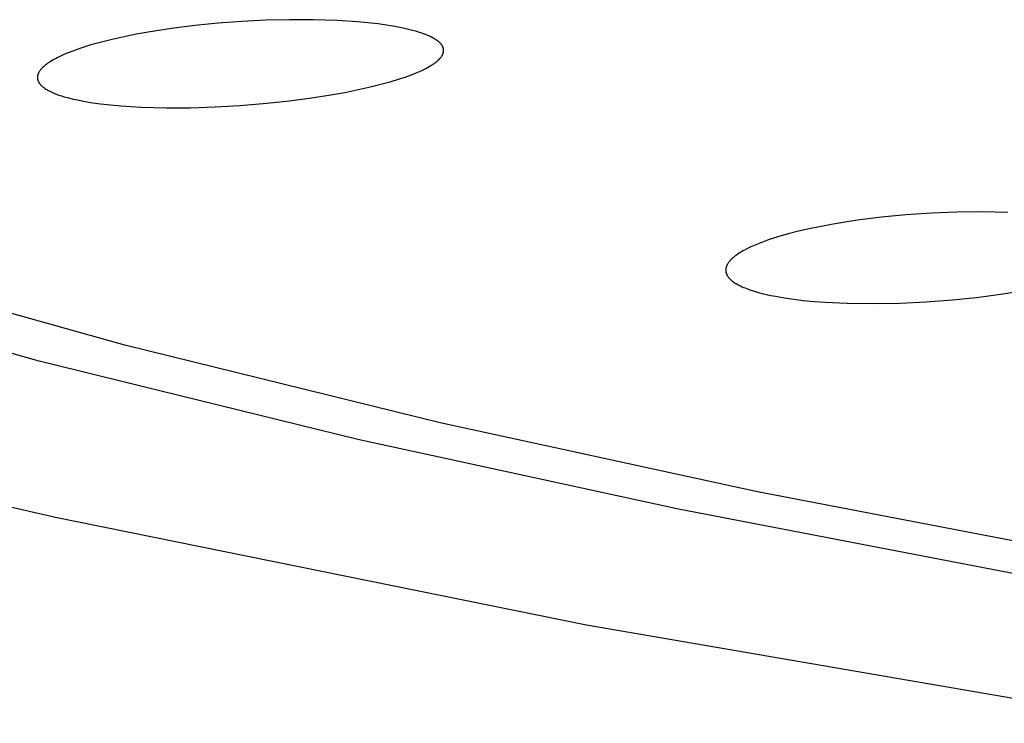
# Model space of a CAD drawing. Units: millimetres. Extents: x -620 to 438, y -1571 to 1617.
# Drawn here: x 196 to 208, y 1514 to 1522 of the extents above; entities that cross this region are included whole.
import ezdxf

# ---------------------------------------------------------------- set-up
doc = ezdxf.new("R2010")
doc.units = ezdxf.units.MM
doc.header["$MEASUREMENT"] = 0
doc.layers.add('Default', color=7, linetype='Continuous', true_color=0x000000)

msp = doc.modelspace()

# ---------------------------------------------------------------- linework, layer by layer
at = {"layer": 'Default', "color": 7, "true_color": 0xffffff}
for p, q in [((198.123, 1522.347), (197.836, 1522.319)), ((198.41, 1522.369), (198.123, 1522.347)), ((198.701, 1522.383), (198.41, 1522.369)), ((198.992, 1522.39), (198.701, 1522.383)), ((199.282, 1522.389), (198.992, 1522.39)), ((199.573, 1522.38), (199.282, 1522.389)), ((199.824, 1522.363), (199.573, 1522.38)), ((199.949, 1522.352), (199.824, 1522.363)), ((200.074, 1522.338), (199.949, 1522.352)), ((197.266, 1522.239), (197.119, 1522.212)), ((197.55, 1522.283), (197.266, 1522.239)), ((197.836, 1522.319), (197.55, 1522.283)), ((200.176, 1522.323), (200.074, 1522.338)), ((200.277, 1522.307), (200.176, 1522.323)), ((200.379, 1522.287), (200.277, 1522.307)), ((200.429, 1522.276), (200.379, 1522.287)), ((200.479, 1522.264), (200.429, 1522.276)), ((200.545, 1522.246), (200.479, 1522.264)), ((200.577, 1522.236), (200.545, 1522.246)), ((200.609, 1522.226), (200.577, 1522.236)), ((200.641, 1522.214), (200.609, 1522.226)), ((196.682, 1522.114), (196.569, 1522.082)), ((196.827, 1522.15), (196.682, 1522.114)), ((196.973, 1522.183), (196.827, 1522.15)), ((197.119, 1522.212), (196.973, 1522.183)), ((200.657, 1522.208), (200.641, 1522.214)), ((200.672, 1522.202), (200.657, 1522.208)), ((200.688, 1522.195), (200.672, 1522.202)), ((200.703, 1522.188), (200.688, 1522.195)), ((200.718, 1522.181), (200.703, 1522.188)), ((200.733, 1522.173), (200.718, 1522.181)), ((200.745, 1522.167), (200.733, 1522.173)), ((200.756, 1522.161), (200.745, 1522.167)), ((200.767, 1522.154), (200.756, 1522.161)), ((200.778, 1522.148), (200.767, 1522.154)), ((200.788, 1522.141), (200.778, 1522.148)), ((200.799, 1522.133), (200.788, 1522.141)), ((200.804, 1522.129), (200.799, 1522.133)), ((200.809, 1522.125), (200.804, 1522.129)), ((200.814, 1522.121), (200.809, 1522.125)), ((200.818, 1522.117), (200.814, 1522.121)), ((200.826, 1522.111), (200.818, 1522.117)), ((200.829, 1522.107), (200.826, 1522.111)), ((200.832, 1522.104), (200.829, 1522.107)), ((200.836, 1522.1), (200.832, 1522.104)), ((196.291, 1521.987), (196.237, 1521.964)), ((196.346, 1522.008), (196.291, 1521.987)), ((196.401, 1522.028), (196.346, 1522.008)), ((196.457, 1522.047), (196.401, 1522.028)), ((196.569, 1522.082), (196.457, 1522.047)), ((200.839, 1522.097), (200.836, 1522.1)), ((200.842, 1522.093), (200.839, 1522.097)), ((200.845, 1522.09), (200.842, 1522.093)), ((200.848, 1522.086), (200.845, 1522.09)), ((200.851, 1522.082), (200.848, 1522.086)), ((200.854, 1522.078), (200.851, 1522.082)), ((200.855, 1522.076), (200.854, 1522.078)), ((200.856, 1522.074), (200.855, 1522.076)), ((200.857, 1522.072), (200.856, 1522.074)), ((200.858, 1522.07), (200.857, 1522.072)), ((200.86, 1522.068), (200.858, 1522.07)), ((200.861, 1522.066), (200.86, 1522.068)), ((200.862, 1522.064), (200.861, 1522.066)), ((200.863, 1522.062), (200.862, 1522.064)), ((200.864, 1522.06), (200.863, 1522.062)), ((200.864, 1522.057), (200.864, 1522.06)), ((200.865, 1522.055), (200.864, 1522.057)), ((200.866, 1522.053), (200.865, 1522.055)), ((200.867, 1522.051), (200.866, 1522.053)), ((200.867, 1522.049), (200.867, 1522.051)), ((200.868, 1522.047), (200.867, 1522.049)), ((200.867, 1521.979), (200.868, 1521.982)), ((200.869, 1522.044), (200.868, 1522.047)), ((200.868, 1521.985), (200.869, 1521.987)), ((200.868, 1521.982), (200.868, 1521.985)), ((200.869, 1522.042), (200.869, 1522.044)), ((200.87, 1522.04), (200.869, 1522.042)), ((200.869, 1521.99), (200.87, 1521.992)), ((200.869, 1521.987), (200.869, 1521.99)), ((200.87, 1522.038), (200.87, 1522.04)), ((200.871, 1522.035), (200.87, 1522.038)), ((200.87, 1521.994), (200.871, 1521.996)), ((200.87, 1521.992), (200.87, 1521.994)), ((200.871, 1522.033), (200.871, 1522.035)), ((200.871, 1522.031), (200.871, 1522.033)), ((200.872, 1522.029), (200.871, 1522.031)), ((200.871, 1522.001), (200.872, 1522.003)), ((200.871, 1521.999), (200.871, 1522.001)), ((200.871, 1521.996), (200.871, 1521.999)), ((200.872, 1522.026), (200.872, 1522.029)), ((200.872, 1522.024), (200.872, 1522.026)), ((200.872, 1522.022), (200.872, 1522.024)), ((200.872, 1522.019), (200.872, 1522.022)), ((200.872, 1522.017), (200.872, 1522.019)), ((200.872, 1522.015), (200.872, 1522.017)), ((200.872, 1522.012), (200.872, 1522.015)), ((200.872, 1522.01), (200.872, 1522.012)), ((200.872, 1522.008), (200.872, 1522.01)), ((200.872, 1522.006), (200.872, 1522.008)), ((200.872, 1522.003), (200.872, 1522.006)), ((196.048, 1521.863), (196.034, 1521.853)), ((196.062, 1521.873), (196.048, 1521.863)), ((196.077, 1521.882), (196.062, 1521.873)), ((196.096, 1521.894), (196.077, 1521.882)), ((196.116, 1521.905), (196.096, 1521.894)), ((196.136, 1521.915), (196.116, 1521.905)), ((196.155, 1521.926), (196.136, 1521.915)), ((196.196, 1521.945), (196.155, 1521.926)), ((196.237, 1521.964), (196.196, 1521.945)), ((200.754, 1521.854), (200.766, 1521.863)), ((200.766, 1521.863), (200.778, 1521.872)), ((200.778, 1521.872), (200.79, 1521.882)), ((200.79, 1521.882), (200.801, 1521.892)), ((200.801, 1521.892), (200.807, 1521.897)), ((200.807, 1521.897), (200.813, 1521.902)), ((200.813, 1521.902), (200.822, 1521.911)), ((200.822, 1521.911), (200.826, 1521.916)), ((200.826, 1521.916), (200.831, 1521.92)), ((200.831, 1521.92), (200.835, 1521.925)), ((200.835, 1521.925), (200.839, 1521.93)), ((200.839, 1521.93), (200.843, 1521.935)), ((200.843, 1521.935), (200.847, 1521.94)), ((200.847, 1521.94), (200.848, 1521.943)), ((200.848, 1521.943), (200.85, 1521.946)), ((200.85, 1521.946), (200.852, 1521.948)), ((200.852, 1521.948), (200.854, 1521.951)), ((200.854, 1521.951), (200.855, 1521.954)), ((200.855, 1521.954), (200.857, 1521.956)), ((200.857, 1521.956), (200.858, 1521.959)), ((200.858, 1521.959), (200.86, 1521.962)), ((200.86, 1521.962), (200.861, 1521.965)), ((200.861, 1521.965), (200.862, 1521.968)), ((200.862, 1521.968), (200.863, 1521.97)), ((200.863, 1521.97), (200.865, 1521.973)), ((200.865, 1521.973), (200.866, 1521.976)), ((200.866, 1521.976), (200.867, 1521.979)), ((195.929, 1521.743), (195.928, 1521.74)), ((195.931, 1521.746), (195.929, 1521.743)), ((195.932, 1521.748), (195.931, 1521.746)), ((195.934, 1521.751), (195.932, 1521.748)), ((195.937, 1521.756), (195.934, 1521.751)), ((195.94, 1521.762), (195.937, 1521.756)), ((195.944, 1521.767), (195.94, 1521.762)), ((195.948, 1521.772), (195.944, 1521.767)), ((195.952, 1521.777), (195.948, 1521.772)), ((195.956, 1521.782), (195.952, 1521.777)), ((195.96, 1521.787), (195.956, 1521.782)), ((195.964, 1521.792), (195.96, 1521.787)), ((195.968, 1521.796), (195.964, 1521.792)), ((195.974, 1521.803), (195.968, 1521.796)), ((195.98, 1521.809), (195.974, 1521.803)), ((195.987, 1521.815), (195.98, 1521.809)), ((195.993, 1521.821), (195.987, 1521.815)), ((196, 1521.826), (195.993, 1521.821)), ((196.006, 1521.832), (196, 1521.826)), ((196.02, 1521.843), (196.006, 1521.832)), ((196.034, 1521.853), (196.02, 1521.843)), ((200.502, 1521.727), (200.557, 1521.75)), ((200.557, 1521.75), (200.598, 1521.768)), ((200.598, 1521.768), (200.638, 1521.787)), ((200.638, 1521.787), (200.658, 1521.797)), ((200.658, 1521.797), (200.678, 1521.807)), ((200.678, 1521.807), (200.697, 1521.818)), ((200.697, 1521.818), (200.716, 1521.83)), ((200.716, 1521.83), (200.729, 1521.838)), ((200.729, 1521.838), (200.742, 1521.846)), ((200.742, 1521.846), (200.754, 1521.854)), ((195.916, 1521.698), (195.915, 1521.694)), ((195.915, 1521.694), (195.915, 1521.692)), ((195.915, 1521.692), (195.915, 1521.69)), ((195.915, 1521.69), (195.915, 1521.688)), ((195.915, 1521.688), (195.915, 1521.686)), ((195.915, 1521.686), (195.915, 1521.684)), ((195.915, 1521.684), (195.915, 1521.682)), ((195.915, 1521.682), (195.915, 1521.68)), ((195.915, 1521.68), (195.915, 1521.678)), ((195.915, 1521.678), (195.915, 1521.675)), ((195.915, 1521.675), (195.915, 1521.672)), ((195.915, 1521.672), (195.916, 1521.669)), ((195.917, 1521.706), (195.916, 1521.702)), ((195.916, 1521.702), (195.916, 1521.698)), ((195.916, 1521.669), (195.916, 1521.667)), ((195.916, 1521.667), (195.917, 1521.664)), ((195.918, 1521.71), (195.917, 1521.706)), ((195.917, 1521.664), (195.917, 1521.661)), ((195.917, 1521.661), (195.918, 1521.659)), ((195.919, 1521.716), (195.918, 1521.713)), ((195.918, 1521.713), (195.918, 1521.71)), ((195.918, 1521.659), (195.919, 1521.656)), ((195.92, 1521.719), (195.919, 1521.716)), ((195.919, 1521.656), (195.92, 1521.653)), ((195.921, 1521.722), (195.92, 1521.719)), ((195.92, 1521.653), (195.92, 1521.651)), ((195.92, 1521.651), (195.921, 1521.648)), ((195.922, 1521.725), (195.921, 1521.722)), ((195.921, 1521.648), (195.922, 1521.645)), ((195.923, 1521.728), (195.922, 1521.725)), ((195.922, 1521.645), (195.923, 1521.643)), ((195.924, 1521.731), (195.923, 1521.728)), ((195.923, 1521.643), (195.925, 1521.64)), ((195.925, 1521.734), (195.924, 1521.731)), ((195.927, 1521.737), (195.925, 1521.734)), ((195.925, 1521.64), (195.926, 1521.638)), ((195.926, 1521.638), (195.927, 1521.635)), ((195.928, 1521.74), (195.927, 1521.737)), ((195.927, 1521.635), (195.929, 1521.632)), ((195.929, 1521.632), (195.931, 1521.628)), ((195.931, 1521.628), (195.933, 1521.625)), ((195.933, 1521.625), (195.935, 1521.621)), ((195.935, 1521.621), (195.937, 1521.618)), ((200.108, 1521.602), (200.222, 1521.633)), ((200.222, 1521.633), (200.335, 1521.668)), ((200.335, 1521.668), (200.391, 1521.686)), ((200.391, 1521.686), (200.447, 1521.706)), ((200.447, 1521.706), (200.502, 1521.727)), ((195.937, 1521.618), (195.94, 1521.614)), ((195.94, 1521.614), (195.942, 1521.611)), ((195.942, 1521.611), (195.944, 1521.608)), ((195.944, 1521.608), (195.947, 1521.605)), ((195.947, 1521.605), (195.95, 1521.602)), ((195.95, 1521.602), (195.952, 1521.598)), ((195.952, 1521.598), (195.955, 1521.595)), ((195.955, 1521.595), (195.958, 1521.592)), ((195.958, 1521.592), (195.961, 1521.59)), ((195.961, 1521.59), (195.967, 1521.584)), ((195.967, 1521.584), (195.972, 1521.579)), ((195.972, 1521.579), (195.976, 1521.575)), ((195.976, 1521.575), (195.981, 1521.571)), ((195.981, 1521.571), (195.986, 1521.567)), ((195.986, 1521.567), (195.992, 1521.563)), ((195.992, 1521.563), (195.997, 1521.559)), ((195.997, 1521.559), (196.007, 1521.552)), ((196.007, 1521.552), (196.018, 1521.545)), ((196.018, 1521.545), (196.029, 1521.538)), ((196.029, 1521.538), (196.04, 1521.532)), ((196.04, 1521.532), (196.052, 1521.525)), ((196.052, 1521.525), (196.067, 1521.518)), ((196.067, 1521.518), (196.082, 1521.51)), ((196.082, 1521.51), (196.098, 1521.503)), ((196.098, 1521.503), (196.114, 1521.496)), ((199.519, 1521.478), (199.667, 1521.504)), ((199.667, 1521.504), (199.815, 1521.534)), ((199.815, 1521.534), (199.962, 1521.566)), ((199.962, 1521.566), (200.108, 1521.602)), ((196.114, 1521.496), (196.129, 1521.489)), ((196.129, 1521.489), (196.145, 1521.483)), ((196.145, 1521.483), (196.178, 1521.471)), ((196.178, 1521.471), (196.21, 1521.46)), ((196.21, 1521.46), (196.243, 1521.45)), ((196.243, 1521.45), (196.277, 1521.441)), ((196.277, 1521.441), (196.356, 1521.422)), ((196.356, 1521.422), (196.403, 1521.411)), ((196.403, 1521.411), (196.497, 1521.393)), ((196.497, 1521.393), (196.59, 1521.378)), ((198.67, 1521.367), (198.954, 1521.397)), ((198.954, 1521.397), (199.237, 1521.433)), ((199.237, 1521.433), (199.519, 1521.478)), ((196.59, 1521.378), (196.685, 1521.365)), ((196.685, 1521.365), (196.809, 1521.351)), ((196.809, 1521.351), (196.934, 1521.34)), ((196.934, 1521.34), (197.184, 1521.324)), ((197.184, 1521.324), (197.485, 1521.316)), ((197.485, 1521.316), (197.785, 1521.317)), ((197.785, 1521.317), (198.085, 1521.327)), ((198.085, 1521.327), (198.385, 1521.344)), ((198.385, 1521.344), (198.67, 1521.367)), ((205.923, 1519.944), (205.776, 1519.922)), ((206.219, 1519.981), (205.923, 1519.944)), ((206.516, 1520.009), (206.219, 1519.981)), ((206.827, 1520.03), (206.516, 1520.009)), ((207.138, 1520.043), (206.827, 1520.03)), ((207.45, 1520.046), (207.138, 1520.043)), ((207.761, 1520.04), (207.45, 1520.046)), ((205.336, 1519.84), (205.206, 1519.81)), ((205.482, 1519.87), (205.336, 1519.84)), ((205.629, 1519.897), (205.482, 1519.87)), ((205.776, 1519.922), (205.629, 1519.897)), ((204.825, 1519.7), (204.743, 1519.67)), ((204.887, 1519.721), (204.825, 1519.7)), ((204.951, 1519.741), (204.887, 1519.721)), ((205.078, 1519.777), (204.951, 1519.741)), ((205.206, 1519.81), (205.078, 1519.777)), ((204.546, 1519.581), (204.527, 1519.57)), ((204.584, 1519.601), (204.546, 1519.581)), ((204.623, 1519.62), (204.584, 1519.601)), ((204.663, 1519.637), (204.623, 1519.62)), ((204.703, 1519.654), (204.663, 1519.637)), ((204.743, 1519.67), (204.703, 1519.654)), ((204.376, 1519.459), (204.368, 1519.451)), ((204.383, 1519.467), (204.376, 1519.459)), ((204.391, 1519.474), (204.383, 1519.467)), ((204.397, 1519.48), (204.391, 1519.474)), ((204.404, 1519.486), (204.397, 1519.48)), ((204.411, 1519.492), (204.404, 1519.486)), ((204.418, 1519.498), (204.411, 1519.492)), ((204.432, 1519.509), (204.418, 1519.498)), ((204.447, 1519.52), (204.432, 1519.509)), ((204.462, 1519.53), (204.447, 1519.52)), ((204.477, 1519.54), (204.462, 1519.53)), ((204.492, 1519.55), (204.477, 1519.54)), ((204.508, 1519.559), (204.492, 1519.55)), ((204.527, 1519.57), (204.508, 1519.559)), ((196.982, 1518.421), (193.587, 1519.37)), ((204.317, 1519.344), (204.316, 1519.341)), ((204.316, 1519.341), (204.316, 1519.339)), ((204.316, 1519.339), (204.316, 1519.337)), ((204.318, 1519.354), (204.317, 1519.351)), ((204.317, 1519.351), (204.317, 1519.349)), ((204.317, 1519.349), (204.317, 1519.346)), ((204.317, 1519.346), (204.317, 1519.344)), ((204.319, 1519.361), (204.318, 1519.359)), ((204.318, 1519.359), (204.318, 1519.356)), ((204.318, 1519.356), (204.318, 1519.354)), ((204.32, 1519.364), (204.319, 1519.361)), ((204.321, 1519.371), (204.32, 1519.366)), ((204.32, 1519.366), (204.32, 1519.364)), ((204.323, 1519.376), (204.321, 1519.371)), ((204.325, 1519.381), (204.323, 1519.376)), ((204.326, 1519.386), (204.325, 1519.381)), ((204.328, 1519.39), (204.326, 1519.386)), ((204.33, 1519.395), (204.328, 1519.39)), ((204.333, 1519.4), (204.33, 1519.395)), ((204.335, 1519.404), (204.333, 1519.4)), ((204.337, 1519.409), (204.335, 1519.404)), ((204.34, 1519.413), (204.337, 1519.409)), ((204.343, 1519.418), (204.34, 1519.413)), ((204.346, 1519.422), (204.343, 1519.418)), ((204.349, 1519.427), (204.346, 1519.422)), ((204.352, 1519.431), (204.349, 1519.427)), ((204.355, 1519.435), (204.352, 1519.431)), ((204.358, 1519.439), (204.355, 1519.435)), ((204.361, 1519.443), (204.358, 1519.439)), ((204.365, 1519.448), (204.361, 1519.443)), ((204.368, 1519.451), (204.365, 1519.448)), ((204.316, 1519.337), (204.316, 1519.334)), ((204.316, 1519.334), (204.316, 1519.332)), ((204.316, 1519.332), (204.316, 1519.329)), ((204.316, 1519.329), (204.317, 1519.327)), ((204.317, 1519.327), (204.317, 1519.325)), ((204.317, 1519.325), (204.317, 1519.323)), ((204.317, 1519.323), (204.317, 1519.321)), ((204.317, 1519.321), (204.318, 1519.319)), ((204.318, 1519.319), (204.318, 1519.317)), ((204.318, 1519.317), (204.318, 1519.314)), ((204.318, 1519.314), (204.319, 1519.31)), ((204.319, 1519.31), (204.32, 1519.306)), ((204.32, 1519.306), (204.321, 1519.302)), ((204.321, 1519.302), (204.323, 1519.298)), ((204.323, 1519.298), (204.324, 1519.294)), ((204.324, 1519.294), (204.326, 1519.29)), ((204.326, 1519.29), (204.327, 1519.286)), ((204.327, 1519.286), (204.329, 1519.282)), ((204.329, 1519.282), (204.331, 1519.278)), ((204.331, 1519.278), (204.333, 1519.274)), ((204.333, 1519.274), (204.335, 1519.27)), ((204.335, 1519.27), (204.337, 1519.266)), ((204.337, 1519.266), (204.34, 1519.262)), ((204.34, 1519.262), (204.343, 1519.257)), ((204.343, 1519.257), (204.346, 1519.253)), ((204.346, 1519.253), (204.35, 1519.248)), ((204.35, 1519.248), (204.353, 1519.244)), ((204.353, 1519.244), (204.357, 1519.24)), ((204.357, 1519.24), (204.36, 1519.236)), ((204.36, 1519.236), (204.364, 1519.232)), ((204.364, 1519.232), (204.368, 1519.228)), ((204.368, 1519.228), (204.372, 1519.224)), ((204.372, 1519.224), (204.376, 1519.22)), ((204.376, 1519.22), (204.38, 1519.217)), ((195.937, 1518.226), (192.657, 1519.143)), ((204.38, 1519.217), (204.388, 1519.21)), ((204.388, 1519.21), (204.396, 1519.203)), ((204.396, 1519.203), (204.402, 1519.199)), ((204.402, 1519.199), (204.408, 1519.194)), ((204.408, 1519.194), (204.42, 1519.186)), ((204.42, 1519.186), (204.432, 1519.178)), ((204.432, 1519.178), (204.445, 1519.171)), ((204.445, 1519.171), (204.457, 1519.163)), ((204.457, 1519.163), (204.47, 1519.156)), ((204.47, 1519.156), (204.483, 1519.15)), ((204.483, 1519.15), (204.496, 1519.143)), ((204.496, 1519.143), (204.515, 1519.134)), ((204.515, 1519.134), (204.534, 1519.126)), ((204.534, 1519.126), (204.553, 1519.118)), ((204.553, 1519.118), (204.572, 1519.11)), ((204.572, 1519.11), (204.611, 1519.096)), ((204.611, 1519.096), (204.65, 1519.083)), ((204.65, 1519.083), (204.689, 1519.071)), ((204.689, 1519.071), (204.729, 1519.06)), ((204.729, 1519.06), (204.81, 1519.04)), ((204.81, 1519.04), (204.866, 1519.028)), ((204.866, 1519.028), (204.922, 1519.017)), ((204.922, 1519.017), (205.034, 1518.997)), ((205.034, 1518.997), (205.147, 1518.981)), ((205.147, 1518.981), (205.26, 1518.967)), ((207.084, 1518.973), (207.378, 1519.003)), ((207.378, 1519.003), (207.671, 1519.041)), ((207.671, 1519.041), (207.963, 1519.088)), ((205.26, 1518.967), (205.394, 1518.954)), ((205.394, 1518.954), (205.529, 1518.944)), ((205.529, 1518.944), (205.798, 1518.932)), ((205.798, 1518.932), (206.12, 1518.927)), ((206.12, 1518.927), (206.442, 1518.933)), ((206.442, 1518.933), (206.763, 1518.949)), ((206.763, 1518.949), (207.084, 1518.973)), ((200.83, 1517.475), (196.982, 1518.421)), ((199.826, 1517.27), (195.937, 1518.226)), ((204.703, 1516.633), (200.83, 1517.475)), ((203.739, 1516.419), (199.826, 1517.27)), ((193.112, 1517.021), (196.135, 1516.324)), ((209.524, 1515.706), (204.703, 1516.633)), ((208.615, 1515.482), (203.739, 1516.419)), ((196.135, 1516.324), (202.617, 1515.009)), ((202.617, 1515.009), (209.606, 1513.809))]:
    msp.add_line(p, q, dxfattribs=at)

doc.saveas('drawing.dxf')
